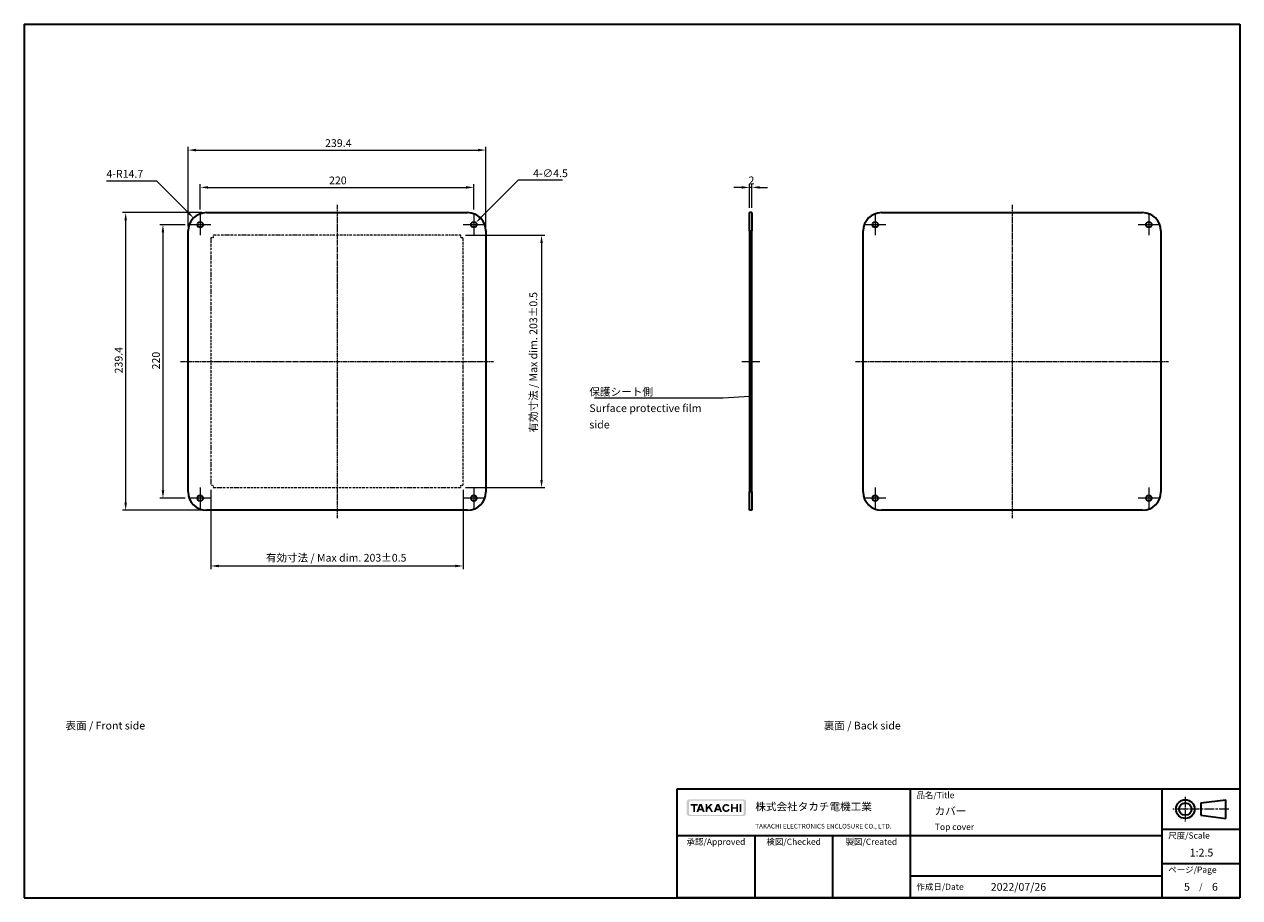
# Model space of a CAD drawing. Units: millimetres. Extents: x 10 to 5599, y 5 to 1270.
# Drawn here: x 3634 to 4611, y 5 to 708 of the extents above; entities that cross this region are included whole.
import ezdxf
from ezdxf.enums import TextEntityAlignment as Align

# ---------------------------------------------------------------- set-up
doc = ezdxf.new("R2010")
doc.units = ezdxf.units.MM
doc.header["$LTSCALE"] = 0.6666666666666666
doc.linetypes.add('CHAIN', pattern=[0.35429999999999995, 0.2362, -0.0295, 0.0591, -0.0295])
doc.linetypes.add('DASH_DOUBLE_DOT', pattern=[0.43979999999999997, 0.24, -0.06, 0.0098, -0.06, 0.01, -0.06])
doc.layers.get('Defpoints').update_dxf_attribs({"lineweight": 25})
for name, color, linetype, lineweight in [('Border (ISO)', 7, 'Continuous', 35), ('Center Mark (ISO)', 131, 'Continuous', 18), ('Centerline (ISO)', 131, 'Continuous', 18), ('Dimension (ISO)', 7, 'Continuous', 18), ('Dimension (ISO) @ 1', 7, 'Continuous', 18), ('Hatch (ISO)', 1, 'Continuous', 18), ('Sketch Geometry (ISO)', 7, 'Continuous', 18), ('Symbol (ISO)', 7, 'Continuous', 18), ('Title (ISO)', 7, 'Continuous', 35), ('Visible (ISO)', 7, 'Continuous', 35), ('Visible Narrow (ISO)', 7, 'Continuous', 25)]:
    doc.layers.add(name, color=color, linetype=linetype, lineweight=lineweight)
doc.styles.add('Note Text (TK)', font='MS PGothic.ttf')
doc.styles.add('文字スタイル67', font='arial.ttf')
doc.dimstyles.new('Default - Method 1b (TK)', dxfattribs={"dimscale": 0.6666666666666666, "dimtxt": 2.5, "dimasz": 2.5, "dimexe": 1, "dimexo": 1.499999999999999, "dimgap": 1, "dimtad": 1, "dimtoh": 1, "dimrnd": 1e-08, "dimdsep": 46, "dimtxsty": 'Note Text (TK)', "dimcen": 0.09, "dimdle": 5, "dimclrd": 100, "dimclre": 100, "dimclrt": 7, "dimadec": 1, "dimazin": 1, "dimtfac": 1, "dimtmove": 0, "dimatfit": 3, "dimfxl": 1, "dimtolj": 1, "dimlwd": -1, "dimlwe": -1, "dimarcsym": 0})
doc.dimstyles.new('Default - Method 1b (TK)$7', dxfattribs={"dimscale": 0.6666666666666666, "dimtxt": 2.5, "dimasz": 2.5, "dimexe": 1, "dimexo": 1.499999999999999, "dimgap": 1, "dimtad": 1, "dimtoh": 1, "dimrnd": 1e-08, "dimdsep": 46, "dimtxsty": 'Note Text (TK)', "dimcen": 0.09, "dimdle": 5, "dimclrd": 100, "dimclre": 100, "dimclrt": 7, "dimadec": 1, "dimazin": 1, "dimtfac": 1, "dimtmove": 0, "dimatfit": 3, "dimfxl": 1, "dimtolj": 1, "dimlwd": -1, "dimlwe": -1, "dimarcsym": 0})

# ---------------------------------------------------------------- blocks, each defined once
blk = doc.blocks.new('図面枠 tk図枠')
at = {"layer": 'Border (ISO)'}
for p, q in [((14.49999999999999, 289), (405.4999999999999, 289)), ((14.49999999999999, 289), (14.50000000000001, 8.000000000000007)), ((405.4999999999999, 289), (405.4999999999999, 8.000000000000007)), ((14.50000000000001, 8.000000000000007), (405.4999999999999, 8.000000000000007))]:
    blk.add_line(p, q, dxfattribs=at)
blk = doc.blocks.new('表題欄 tk表題欄')
at = {"layer": 'Hatch (ISO)'}
h = blk.add_hatch(color=256, dxfattribs=at)
edge = h.paths.add_edge_path(flags=0)
edge.add_arc((95.57537688673352, 236.2990653650367), 0.5958259999999996, 269.9999999999897, 360)
edge.add_line((96.17120288673351, 236.2990653650368), (96.17120288673348, 239.7107813650365))
edge.add_arc((95.5753768867335, 239.7107813650366), 0.5958259999999996, 0, 90.0000000000068)
edge.add_line((95.57537688673342, 240.3066073650366), (79.13710888673356, 240.3066073650366))
edge.add_arc((79.13710888673353, 239.7107813650366), 0.5958259999999996, 89.99999999999744, 180)
edge.add_line((78.54128288673353, 239.7107813650365), (78.54128288673331, 236.2990653650368))
edge.add_arc((79.13710888673332, 236.2990653650365), 0.5958259999999996, 180, 270.0000000000231)
edge.add_line((79.13710888673356, 235.7032393650365), (95.57537688673342, 235.7032393650367))
edge = h.paths.add_edge_path()
edge.add_line((77.83935088673357, 239.9556413650366), (77.83935088673357, 236.0542053650368))
edge.add_arc((78.54128288673346, 236.0542053650367), 0.7019319999998935, 180, 270.0000000000087)
edge.add_line((78.54128288673357, 235.3522733650368), (96.17120288673352, 235.3522733650368))
edge.add_arc((96.17120288673351, 236.0542053650367), 0.7019319999998921, 270, 360)
edge.add_line((96.8731348867334, 236.0542053650368), (96.87313488673352, 239.9556413650366))
edge.add_arc((96.1712028867336, 239.9556413650367), 0.7019319999998921, 0, 90.00000000000873)
edge.add_line((96.17120288673348, 240.6575733650367), (78.54128288673357, 240.6575733650366))
edge.add_arc((78.54128288673357, 239.9556413650366), 0.7019319999999984, 90, 180)
for points in [[(79.07181288673355, 239.1476033650369), (79.07181288673355, 238.6578833650367), (79.92066088673353, 238.6578833650367), (79.92066088673353, 236.6581933650368), (80.50832488673353, 236.6581933650368), (80.50832488673353, 238.6578833650367), (81.35717288673355, 238.6578833650367), (81.35717288673355, 239.1476033650369)], [(85.68407849525303, 236.6581933650368), (84.9434673993943, 237.8918698287545), (84.41792288673358, 237.3246628822781), (84.41792288673358, 236.6581933650368), (83.89555488673355, 236.6581933650368), (83.89555488673355, 239.1476033650369), (84.41792288673358, 239.1476033650369), (84.41792288673358, 238.0993979968839), (85.38913556809511, 239.1476033650369), (86.10696490847272, 239.1476033650369), (85.31925422435492, 238.2974470774499), (86.30334488673353, 236.6581933650368)], [(92.09142939614459, 239.1476033650369), (92.09142939614459, 236.6581933650368), (92.60971639614465, 236.6581933650368), (92.60971639614465, 237.6580383650368), (93.76872039614462, 237.6580383650368), (93.76872039614462, 236.6581933650368), (94.28700739614459, 236.6581933650368), (94.28700739614459, 239.1476033650369), (93.76872039614462, 239.1476033650369), (93.76872039614462, 238.1477583650367), (92.60971639614465, 238.1477583650367), (92.60971639614465, 239.1476033650369)], [(94.84202339614467, 239.1476033650369), (94.84202339614467, 236.6581933650368), (95.36439139614473, 236.6581933650368), (95.36439139614473, 239.1476033650369)]]:
    blk.add_hatch(color=256, dxfattribs=at).paths.add_polyline_path(points)
h = blk.add_hatch(color=256, dxfattribs=at)
h.paths.add_polyline_path([(82.59020695886475, 237.7110913650368), (81.95242681460243, 237.7110913650368), (82.27131688673356, 238.5794973650367)], flags=0)
h.paths.add_polyline_path([(82.77903014574996, 237.1968853650368), (81.76360362771717, 237.1968853650368), (81.56578886050404, 236.6581933650368), (80.94907288673355, 236.6581933650368), (81.86321688673357, 239.1476033650369), (82.67941688673353, 239.1476033650369), (83.59356088673351, 236.6581933650368), (82.97684491296302, 236.6581933650368)])
h = blk.add_hatch(color=256, dxfattribs=at)
h.paths.add_polyline_path([(87.52707281460246, 237.7110913650368), (88.16485295886469, 237.7110913650368), (87.84596288673359, 238.5794973650367)], flags=0)
h.paths.add_polyline_path([(87.14043486050403, 236.6581933650368), (87.3382496277172, 237.1968853650368), (88.35367614574989, 237.1968853650368), (88.551490912963, 236.6581933650368), (89.16820688673343, 236.6581933650368), (88.25406288673352, 239.1476033650369), (87.43786288673356, 239.1476033650369), (86.52371888673358, 236.6581933650368)])
h = blk.add_hatch(color=256, dxfattribs=at)
edge = h.paths.add_edge_path()
edge.add_arc((90.52309888673334, 237.9028983650369), 1.273272000000011, 38.55054079078439, 336.5820184016556)
edge.add_line((91.69149139614446, 237.3968543650369), (91.17255542714857, 237.6216113977801))
edge.add_ellipse((90.52309888673352, 237.9028983650369), major_axis=(0, -0.7998759999999119), ratio=0.8673469387756529, start_angle=128.5505407907963, end_angle=426.582018401653, ccw=False)
edge.add_line((91.09381514418376, 238.3576891122095), (91.51887237036831, 238.6964075050431))
at = {"layer": 'Title (ISO)'}
for p, q in [((74.70882392282105, 244.052739026017), (255.7088239228211, 244.052739026017)), ((74.70882392282105, 209.052739026017), (74.70882392282105, 244.052739026017)), ((149.7088239228211, 244.052739026017), (149.7088239228211, 209.052739026017)), ((230.7088239228211, 244.052739026017), (230.7088239228211, 209.052739026017)), ((255.7088239228211, 244.052739026017), (255.7088239228211, 209.052739026017)), ((243.2088239228211, 239.552739026017), (251.2088239228211, 240.5527390260171)), ((243.2088239228211, 239.552739026017), (243.2088239228211, 235.552739026017)), ((251.2088239228211, 234.552739026017), (251.2088239228211, 240.5527390260171)), ((243.2088239228211, 235.552739026017), (251.2088239228211, 234.552739026017)), ((230.7088239228211, 231.052739026017), (255.7088239228211, 231.052739026017)), ((74.70882392282105, 229.052739026017), (230.7088239228211, 229.052739026017)), ((99.70882392282108, 229.052739026017), (99.70882392282108, 209.052739026017)), ((124.708823922821, 229.052739026017), (124.708823922821, 209.052739026017)), ((230.7088239228211, 220.052739026017), (255.7088239228211, 220.052739026017)), ((149.7088239228211, 216.052739026017), (230.7088239228211, 216.052739026017)), ((255.7088239228211, 209.052739026017), (74.70882392282105, 209.052739026017))]:
    blk.add_line(p, q, dxfattribs=at)
at = {"layer": 'Title (ISO)', "color": 4, "linetype": 'CHAIN', "lineweight": 18, "ltscale": 8.889559745788574}
blk.add_line((238.2088239228211, 241.552739026017), (238.2088239228211, 233.552739026017), dxfattribs=at)
at = {"layer": 'Title (ISO)', "color": 4, "linetype": 'CHAIN', "lineweight": 18, "ltscale": 20.00163269042969}
blk.add_line((252.2088239228211, 237.552739026017), (234.2088239228211, 237.552739026017), dxfattribs=at)
at = {"layer": 'Title (ISO)'}
for radius in [3, 2]:
    blk.add_circle((238.2088239228211, 237.552739026017), radius, dxfattribs=at)
at = {"layer": 'Title (ISO)', "color": 1, "char_height": 2.000000029802322, "line_spacing_factor": 1.5, "style": 'Note Text (TK)'}
for s, insert, attachment_point in [('\\fＭＳ Ｐゴシック|b0|i0;{\\H2.0000;品名/Title}', (151.708823922821, 242.052739026017), 4), ('\\fＭＳ Ｐゴシック|b0|i0;{\\H2.0000;承認/Approved}', (87.20882392282108, 227.052739026017), 5), ('\\fＭＳ Ｐゴシック|b0|i0;{\\H2.0000;検図/Checked}', (112.208823922821, 227.052739026017), 5), ('\\fＭＳ Ｐゴシック|b0|i0;{\\H2.0000;製図/Created}', (137.2088239228211, 227.052739026017), 5), ('\\fＭＳ Ｐゴシック|b0|i0;{\\H2.0000;尺度/Scale}', (232.7088239228211, 229.052739026017), 4), ('\\fＭＳ Ｐゴシック|b0|i0;{\\H2.0000;ページ/Page}', (232.7088239228211, 218.052739026017), 4), ('\\fＭＳ Ｐゴシック|b0|i0;{\\H2.0000;作成日/Date}', (151.708823922821, 212.552739026017), 4)]:
    blk.add_mtext(s, dxfattribs=dict(at, insert=insert, attachment_point=attachment_point))
at = {"layer": 'Title (ISO)', "color": 7, "line_spacing_factor": 1.5, "style": 'Note Text (TK)'}
for s, insert, char_height, attachment_point in [('株式会社タカチ電機工業', (99.87313488673345, 238.052739026017), 2.5, 4), ('\\fArial|b0|i0;{\\H1.4986;TAKACHI ELECTRONICS ENCLOSURE CO., LTD.}', (99.87313488673342, 232.052739026017), 1.49859994649887, 4), ('\\fＭＳ Ｐゴシック|b0|i0;{\\H2.0000;/}', (243.2088239228211, 212.5527390260171), 2.000000029802322, 5)]:
    blk.add_mtext(s, dxfattribs=dict(at, insert=insert, char_height=char_height, attachment_point=attachment_point))
at = {"layer": 'Title (ISO)', "color": 7}
for tag, p, height, style in [('<品名>_001', (157.5383693773665, 235.6677958441988), 2.5, 'Note Text (TK)'), ('<Title>_001', (157.7088239228211, 230.5520568828656), 2.000000029802322, '文字スタイル67'), ('作成日_001', (175.5824034682756, 211.2814322078352), 2.5, 'Note Text (TK)'), ('<ページ_No.>_001', (237.9488807410029, 211.3027390260171), 2.5, 'Note Text (TK)'), ('<総ページ数>_001', (246.7997330137301, 211.3027390260171), 2.5, 'Note Text (TK)')]:
    blk.add_attdef(tag, p, '', height=height, dxfattribs=dict(at, style=style))
at = {"layer": 'Title (ISO)', "color": 7, "style": 'Note Text (TK)'}
blk.add_attdef('<尺度>', text='', height=2.5, dxfattribs=at).set_placement((243.2088239228211, 223.5527390260171), align=Align.MIDDLE_CENTER)
blk = doc.blocks.new('*D47')
at = {"layer": 'Defpoints', "color": 0}
for p in [(3995.352702493977, 576.6531665903227), (3775.352702493977, 555.1531665903227), (3995.352702493977, 555.1531665903227)]:
    blk.add_point(p, dxfattribs=at)
at = {"layer": 'Dimension (ISO)', "color": 100}
for p, q in [((3775.352702493977, 558.9031665903227), (3775.352702493977, 579.1531665903227)), ((3995.352702493977, 558.9031665903227), (3995.352702493977, 579.1531665903227)), ((3781.602702493977, 576.6531665903227), (3989.102702493977, 576.6531665903227))]:
    blk.add_line(p, q, dxfattribs=at)
for points in [[(3781.602702493977, 577.6948332569893), (3781.602702493977, 575.6114999236561), (3775.352702493977, 576.6531665903227)], [(3989.102702493977, 577.6948332569893), (3989.102702493977, 575.6114999236561), (3995.352702493977, 576.6531665903227)]]:
    blk.add_solid(points, dxfattribs=at)
at = {"layer": 'Dimension (ISO)', "color": 7, "insert": (3878.925145675795, 582.2781665903227), "char_height": 6.25, "attachment_point": 4, "style": 'Note Text (TK)'}
blk.add_mtext('\\A1;220', dxfattribs=at)
blk = doc.blocks.new('*D48')
at = {"layer": 'Defpoints', "color": 0}
for p in [(4005.052702493976, 606.6531665903227), (3765.652702493977, 541.6531665903227), (4005.052702493976, 541.6531665903227)]:
    blk.add_point(p, dxfattribs=at)
at = {"layer": 'Dimension (ISO)', "color": 100}
for p, q in [((3765.652702493977, 545.4031665903227), (3765.652702493977, 609.1531665903227)), ((3771.902702493977, 606.6531665903227), (3998.802702493977, 606.6531665903227)), ((4005.052702493976, 545.4031665903227), (4005.052702493976, 609.1531665903227))]:
    blk.add_line(p, q, dxfattribs=at)
for points in [[(3771.902702493977, 607.6948332569893), (3771.902702493977, 605.6114999236561), (3765.652702493977, 606.6531665903227)], [(3998.802702493977, 607.6948332569893), (3998.802702493977, 605.6114999236561), (4005.052702493976, 606.6531665903227)]]:
    blk.add_solid(points, dxfattribs=at)
at = {"layer": 'Dimension (ISO)', "color": 7, "insert": (3875.711367266705, 612.2781665903227), "char_height": 6.25, "attachment_point": 4, "style": 'Note Text (TK)'}
blk.add_mtext('\\A1;239.4', dxfattribs=at)
blk = doc.blocks.new('*D49')
at = {"layer": 'Defpoints', "color": 0}
for p in [(3769.958232810534, 552.0476362737634), (3780.352702493977, 541.6531665903225)]:
    blk.add_point(p, dxfattribs=at)
at = {"layer": 'Dimension (ISO)', "color": 100}
for p, q in [((3699.897344522541, 581.9318494691144), (3740.074019615175, 581.9318494691144)), ((3740.074019615175, 581.9318494691144), (3765.538815428118, 556.4670536561789))]:
    blk.add_line(p, q, dxfattribs=at)
blk.add_solid([(3766.275384991853, 557.2036232199147), (3764.802245864381, 555.7304840924425), (3769.958232810534, 552.0476362737634)], dxfattribs=at)
at = {"layer": 'Dimension (ISO)', "color": 7, "insert": (3699.897344522541, 587.5443494691144), "char_height": 6.25, "attachment_point": 4, "style": 'Note Text (TK)'}
blk.add_mtext('\\A1;\\fＭＳ Ｐゴシック|b0|i0;{\\H6.2250;4-R14.7}', dxfattribs=at)
blk = doc.blocks.new('*D50')
at = {"layer": 'Defpoints', "color": 0}
for p in [(3766.852702493979, 546.6531665903229), (3745.352702493978, 326.6531665903229), (3766.852702493979, 326.6531665903229)]:
    blk.add_point(p, dxfattribs=at)
at = {"layer": 'Dimension (ISO)', "color": 100}
for p, q in [((3763.102702493979, 546.6531665903229), (3742.852702493979, 546.6531665903229)), ((3745.352702493978, 540.4031665903229), (3745.352702493978, 332.9031665903229)), ((3763.102702493979, 326.6531665903229), (3742.852702493979, 326.6531665903229))]:
    blk.add_line(p, q, dxfattribs=at)
for points in [[(3744.311035827312, 540.4031665903229), (3746.394369160645, 540.4031665903229), (3745.352702493978, 546.6531665903229)], [(3744.311035827312, 332.9031665903229), (3746.394369160645, 332.9031665903229), (3745.352702493978, 326.6531665903229)]]:
    blk.add_solid(points, dxfattribs=at)
at = {"layer": 'Dimension (ISO)', "color": 7, "insert": (3739.727702493978, 430.2256097721409), "char_height": 6.25, "attachment_point": 4, "rotation": 90, "style": 'Note Text (TK)'}
blk.add_mtext('\\A1;220', dxfattribs=at)
blk = doc.blocks.new('*D51')
at = {"layer": 'Defpoints', "color": 0}
for p in [(3780.352702493979, 556.3531665903229), (3715.352702493979, 316.9531665903229), (3780.35270249398, 316.9531665903229)]:
    blk.add_point(p, dxfattribs=at)
at = {"layer": 'Dimension (ISO)', "color": 100}
for p, q in [((3776.602702493979, 556.3531665903229), (3712.852702493979, 556.3531665903229)), ((3715.352702493979, 550.1031665903229), (3715.352702493979, 323.2031665903229)), ((3776.60270249398, 316.9531665903229), (3712.852702493979, 316.9531665903229))]:
    blk.add_line(p, q, dxfattribs=at)
for points in [[(3714.311035827312, 550.1031665903229), (3716.394369160645, 550.1031665903229), (3715.352702493979, 556.3531665903229)], [(3714.311035827312, 323.2031665903229), (3716.394369160645, 323.2031665903229), (3715.352702493979, 316.9531665903229)]]:
    blk.add_solid(points, dxfattribs=at)
at = {"layer": 'Dimension (ISO)', "color": 7, "insert": (3709.727702493978, 427.01183136305), "char_height": 6.25, "attachment_point": 4, "rotation": 90, "style": 'Note Text (TK)'}
blk.add_mtext('\\A1;239.4', dxfattribs=at)
blk = doc.blocks.new('*D52')
at = {"layer": 'Defpoints', "color": 0}
for p in [(3783.852702493977, 337.1531665903228), (3986.852702493976, 337.1531665903229), (3986.852702493976, 272.1531665903228)]:
    blk.add_point(p, dxfattribs=at)
at = {"layer": 'Dimension (ISO)', "color": 100}
for p, q in [((3783.852702493977, 333.4031665903228), (3783.852702493977, 269.6531665903228)), ((3986.852702493976, 333.4031665903229), (3986.852702493976, 269.6531665903228)), ((3790.102702493977, 272.1531665903228), (3980.602702493977, 272.1531665903228))]:
    blk.add_line(p, q, dxfattribs=at)
for points in [[(3790.102702493977, 273.1948332569895), (3790.102702493977, 271.1114999236561), (3783.852702493977, 272.1531665903228)], [(3980.602702493977, 273.1948332569895), (3980.602702493977, 271.1114999236561), (3986.852702493976, 272.1531665903228)]]:
    blk.add_solid(points, dxfattribs=at)
at = {"layer": 'Dimension (ISO)', "color": 7, "insert": (3828.125145675796, 278.7560074994137), "char_height": 6.25, "attachment_point": 4, "style": 'Note Text (TK)'}
blk.add_mtext('\\A1;\\fＭＳ Ｐゴシック|b0|i0;{\\H6.2250;有効寸法 / Max dim. 203±0.5}', dxfattribs=at)
blk = doc.blocks.new('*D53')
at = {"layer": 'Defpoints', "color": 0}
for p in [(3984.852702493979, 538.153166590323), (3984.852702493979, 335.153166590323), (4049.852702493978, 335.153166590323)]:
    blk.add_point(p, dxfattribs=at)
at = {"layer": 'Dimension (ISO)', "color": 100}
for p, q in [((3988.602702493979, 538.153166590323), (4052.352702493977, 538.153166590323)), ((4049.852702493978, 531.903166590323), (4049.852702493978, 341.403166590323)), ((3988.602702493979, 335.153166590323), (4052.352702493977, 335.153166590323))]:
    blk.add_line(p, q, dxfattribs=at)
for points in [[(4048.811035827311, 531.903166590323), (4050.894369160643, 531.903166590323), (4049.852702493978, 538.153166590323)], [(4048.811035827311, 341.403166590323), (4050.894369160643, 341.403166590323), (4049.852702493978, 335.153166590323)]]:
    blk.add_solid(points, dxfattribs=at)
at = {"layer": 'Dimension (ISO)', "color": 7, "insert": (4043.249861584885, 379.4256097721409), "char_height": 6.25, "attachment_point": 4, "rotation": 90, "style": 'Note Text (TK)'}
blk.add_mtext('\\A1;\\fＭＳ Ｐゴシック|b0|i0;{\\H6.2250;有効寸法 / Max dim. 203±0.5}', dxfattribs=at)
blk = doc.blocks.new('*D54')
at = {"layer": 'Defpoints', "color": 0}
for p in [(3996.943692751648, 548.2441568479921), (3993.761712236306, 545.0621763326532)]:
    blk.add_point(p, dxfattribs=at)
at = {"layer": 'Dimension (ISO)', "color": 100}
for p, q in [((4031.119641176629, 582.4201052729645), (4001.363110134064, 552.6635742304074)), ((4066.758718017778, 582.4201052729649), (4031.119641176629, 582.4201052729645)), ((3995.127702493977, 546.6531665903223), (3995.577702493977, 546.6531665903228)), ((3995.352702493978, 546.4281665903229), (3995.352702493978, 546.8781665903228))]:
    blk.add_line(p, q, dxfattribs=at)
blk.add_solid([(4000.626540570328, 553.4001437941433), (4002.099679697799, 551.9270046666713), (3996.943692751648, 548.2441568479921)], dxfattribs=at)
at = {"layer": 'Dimension (ISO)', "color": 7, "insert": (4043.06127483596, 588.0326052729644), "char_height": 6.25, "attachment_point": 4, "style": 'Note Text (TK)'}
blk.add_mtext('\\A1;\\fＭＳ Ｐゴシック|b0|i0;{\\H6.2250;4-∅4.5}', dxfattribs=at)
blk = doc.blocks.new('*D55')
at = {"layer": 'Defpoints', "color": 0}
for p in [(4217.080494054075, 576.6531665903226), (4217.080494054075, 556.3531665903226), (4219.080494054074, 556.3531665903226)]:
    blk.add_point(p, dxfattribs=at)
at = {"layer": 'Dimension (ISO)', "color": 100}
for p, q in [((4217.080494054075, 560.1031665903226), (4217.080494054075, 579.1531665903225)), ((4219.080494054074, 560.1031665903226), (4219.080494054074, 579.1531665903225)), ((4210.830494054074, 576.6531665903226), (4204.580494054074, 576.6531665903226)), ((4219.080494054074, 576.6531665903226), (4217.080494054075, 576.6531665903226)), ((4225.330494054075, 576.6531665903226), (4231.580494054075, 576.6531665903226))]:
    blk.add_line(p, q, dxfattribs=at)
for points in [[(4210.830494054074, 577.6948332569892), (4210.830494054074, 575.6114999236559), (4217.080494054075, 576.6531665903226)], [(4225.330494054075, 577.6948332569892), (4225.330494054075, 575.6114999236559), (4219.080494054074, 576.6531665903226)]]:
    blk.add_solid(points, dxfattribs=at)
at = {"layer": 'Dimension (ISO)', "color": 7, "insert": (4216.269414508619, 582.2781665903225), "char_height": 6.25, "attachment_point": 4, "style": 'Note Text (TK)'}
blk.add_mtext('\\A1;2', dxfattribs=at)

msp = doc.modelspace()

# ---------------------------------------------------------------- linework, layer by layer
at = {"layer": 'Center Mark (ISO)', "linetype": 'CHAIN', "ltscale": 7.556110382080078}
for p, q in [((3775.352702493977, 555.1531665903227), (3775.352702493977, 538.1531665903228)), ((3995.352702493977, 555.1531665903227), (3995.352702493977, 538.1531665903228)), ((4318.250952186369, 555.1531665903227), (4318.250952186369, 538.1531665903228)), ((4538.250952186369, 555.1531665903227), (4538.250952186369, 538.1531665903228)), ((3783.852702493977, 546.6531665903227), (3766.852702493977, 546.6531665903227)), ((4003.852702493976, 546.6531665903227), (3986.852702493976, 546.6531665903227)), ((4326.750952186369, 546.6531665903227), (4309.750952186369, 546.6531665903227)), ((4546.75095218637, 546.6531665903227), (4529.750952186369, 546.6531665903227)), ((3775.352702493977, 335.1531665903228), (3775.352702493977, 318.1531665903228)), ((3995.352702493978, 335.1531665903229), (3995.352702493978, 318.1531665903229)), ((4318.250952186369, 335.1531665903229), (4318.250952186369, 318.1531665903229)), ((4538.250952186369, 335.1531665903228), (4538.250952186369, 318.1531665903228)), ((3783.852702493977, 326.6531665903228), (3766.852702493977, 326.6531665903228)), ((4003.852702493976, 326.6531665903229), (3986.852702493978, 326.6531665903229)), ((4326.750952186369, 326.6531665903229), (4309.750952186369, 326.6531665903229)), ((4546.75095218637, 326.6531665903228), (4529.750952186369, 326.6531665903228))]:
    msp.add_line(p, q, dxfattribs=at)
at = {"layer": 'Centerline (ISO)', "linetype": 'CHAIN', "ltscale": 23.99096870422363}
for p, q in [((3885.352702493977, 562.6031665903226), (3885.352702493977, 310.7031665903229)), ((4428.250952186369, 562.6031665903226), (4428.250952186369, 310.7031665903229)), ((3759.402702493977, 436.6531665903227), (4011.302702493977, 436.6531665903227)), ((4302.30095218637, 436.6531665903227), (4554.200952186369, 436.6531665903227))]:
    msp.add_line(p, q, dxfattribs=at)
at = {"layer": 'Centerline (ISO)', "linetype": 'CHAIN', "ltscale": 6.444902896881103}
msp.add_line((4210.830494054078, 436.6531665903227), (4225.330494054079, 436.6531665903227), dxfattribs=at)
at = {"layer": 'Sketch Geometry (ISO)', "color": 4, "linetype": 'DASH_DOUBLE_DOT', "lineweight": 18, "ltscale": 0.7160451412200928}
for p, q in [((3785.852702493978, 538.1531665903228), (3785.852702493978, 536.1531665903227)), ((3984.852702493977, 536.1531665903227), (3984.852702493977, 538.1531665903227)), ((3785.852702493978, 536.1531665903227), (3783.852702493977, 536.1531665903227)), ((3986.852702493976, 536.1531665903227), (3984.852702493977, 536.1531665903227)), ((3783.852702493977, 337.1531665903229), (3785.852702493978, 337.1531665903229)), ((3785.852702493978, 337.1531665903229), (3785.852702493978, 335.1531665903229)), ((3984.852702493977, 335.1531665903229), (3984.852702493977, 337.1531665903229)), ((3984.852702493977, 337.1531665903229), (3986.852702493976, 337.1531665903229))]:
    msp.add_line(p, q, dxfattribs=at)
at = {"layer": 'Sketch Geometry (ISO)', "color": 4, "linetype": 'DASH_DOUBLE_DOT', "lineweight": 18, "ltscale": 9.049568176269531}
for p, q in [((3984.852702493977, 538.1531665903228), (3785.852702493978, 538.1531665903228)), ((3783.852702493977, 536.1531665903227), (3783.852702493977, 337.1531665903228)), ((3986.852702493976, 337.1531665903229), (3986.852702493976, 536.1531665903227)), ((3785.852702493978, 335.1531665903229), (3984.852702493977, 335.1531665903229))]:
    msp.add_line(p, q, dxfattribs=at)
at = {"layer": 'Visible (ISO)'}
for p, q in [((3780.352702493978, 556.3531665903226), (3990.352702493977, 556.3531665903226)), ((4219.080494054074, 556.3531665903226), (4217.080494054075, 556.3531665903226)), ((4217.080494054078, 541.6531665903227), (4217.080494054075, 556.3531665903226)), ((4219.080494054074, 556.3531665903226), (4219.080494054078, 541.6531665903227)), ((4323.250952186369, 556.3531665903226), (4533.250952186369, 556.3531665903226)), ((3765.652702493977, 331.6531665903228), (3765.652702493977, 541.6531665903227)), ((4005.052702493976, 541.6531665903227), (4005.052702493976, 331.6531665903229)), ((4217.080494054078, 541.6531665903227), (4217.080494054078, 331.6531665903229)), ((4219.080494054078, 331.6531665903229), (4219.080494054078, 541.6531665903227)), ((4308.55095218637, 331.6531665903229), (4308.55095218637, 541.6531665903227)), ((4547.950952186369, 541.6531665903227), (4547.950952186369, 331.6531665903228)), ((4217.080494054075, 316.9531665903229), (4217.080494054078, 331.6531665903229)), ((4219.080494054078, 331.6531665903229), (4219.080494054074, 316.9531665903229)), ((3990.352702493977, 316.9531665903229), (3780.352702493978, 316.9531665903229)), ((4219.080494054074, 316.9531665903229), (4217.080494054075, 316.9531665903229)), ((4533.250952186369, 316.9531665903229), (4323.250952186369, 316.9531665903229))]:
    msp.add_line(p, q, dxfattribs=at)
for centre in [(3775.352702493977, 546.6531665903227), (3995.352702493977, 546.6531665903227), (4318.250952186369, 546.6531665903227), (4538.250952186369, 546.6531665903227), (3775.352702493977, 326.6531665903228), (3995.352702493978, 326.6531665903229), (4318.250952186369, 326.6531665903229), (4538.250952186369, 326.6531665903228)]:
    msp.add_circle(centre, 2.249999999999998, dxfattribs=at)
for centre, radius, start, end in [((3780.352702493978, 541.6531665903227), 14.69999999999997, 90, 180), ((3990.352702493977, 541.6531665903227), 14.69999999999993, 0, 90), ((4323.250952186369, 541.6531665903227), 14.69999999999993, 90, 180), ((4533.250952186369, 541.6531665903227), 14.69999999999997, 0, 90), ((3780.352702493978, 331.6531665903228), 14.69999999999997, 180, 270), ((3990.352702493977, 331.6531665903229), 14.69999999999998, 270, 0), ((4323.250952186369, 331.6531665903229), 14.69999999999998, 180, 270), ((4533.250952186369, 331.6531665903228), 14.69999999999997, 270, 0)]:
    msp.add_arc(centre, radius, start, end, dxfattribs=at)
at = {"layer": 'Visible Narrow (ISO)'}
for p, q in [((4219.080494054078, 541.6531665903227), (4217.080494054078, 541.6531665903227)), ((4219.080494054078, 331.6531665903229), (4217.080494054078, 331.6531665903229))]:
    msp.add_line(p, q, dxfattribs=at)

# ---------------------------------------------------------------- block references
at = {"xscale": 2.5, "yscale": 2.5, "zscale": 2.5}
msp.add_blockref('図面枠 tk図枠', (3597.583333333334, -14.66666666666668), dxfattribs=at)
ref = msp.add_blockref('表題欄 tk表題欄', (3972.061273526281, -517.2985142317092), dxfattribs=dict(xscale=2.5, yscale=2.5, zscale=2.5))
ref.add_attrib('<品名>_001', 'カバー', (4365.907196969697, 71.92424242424245), dxfattribs={"layer": 'Title (ISO)', "color": 7, "height": 6.25, "style": 'Note Text (TK)'})
ref.add_attrib('<尺度>_001', '1:2.5', (4571.169981060606, 38.45833333333341), dxfattribs={"layer": 'Title (ISO)', "color": 7, "height": 6.25, "style": 'Note Text (TK)'})
ref.add_attrib('作成日_001', '2022/07/26', (4411.123816287878, 10.90506628787883), dxfattribs={"layer": 'Title (ISO)', "color": 7, "height": 6.25, "style": 'Note Text (TK)'})
ref.add_attrib('<Title>_001', 'Top cover', (4366.169622553267, 59.77739879073387), dxfattribs={"layer": 'Title (ISO)', "color": 7, "height": 5.000000074505805, "style": '文字スタイル67'})
ref.add_attrib('<ページ_No.>_001', '5', (4566.560606060605, 10.95833333333337), dxfattribs={"layer": 'Title (ISO)', "color": 7, "height": 6.25, "style": 'Note Text (TK)'})
ref.add_attrib('<総ページ数>_001', '6', (4589.060606060606, 10.95833333333337), dxfattribs={"layer": 'Title (ISO)', "color": 7, "height": 6.25, "style": 'Note Text (TK)'})

# ---------------------------------------------------------------- texts
at = {"layer": 'Symbol (ISO)', "color": 7, "char_height": 6.25, "style": 'Note Text (TK)'}
for s, insert, width, attachment_point, line_spacing_factor in [('\\fＭＳ Ｐゴシック|b0|i0;保護シート側\\P\\fＭＳ Ｐゴシック|b0|i0;Surface protective film side', (4088.277354812137, 415.3807366929916), 107.748544216156, 1, 1.265217423439025), ('\\fＭＳ Ｐゴシック|b0|i0;裏面 / Back side', (4276.759471455919, 143.7542412507446), 66.95906519889832, 4, 1.5)]:
    msp.add_mtext(s, dxfattribs=dict(at, insert=insert, width=width, attachment_point=attachment_point, line_spacing_factor=line_spacing_factor))
at = {"layer": 'Symbol (ISO)', "color": 7, "insert": (3666.940519947767, 143.7542412507446), "char_height": 6.25, "attachment_point": 4, "line_spacing_factor": 1.5, "style": 'Note Text (TK)'}
msp.add_mtext('\\fＭＳ Ｐゴシック|b0|i0;表面 / Front side', dxfattribs=at)

# ---------------------------------------------------------------- dimensions: what is measured, and where the dimension line sits
at = {"layer": 'Dimension (ISO) @ 1', "color": 100}
dim = msp.add_linear_dim(base=(4005.052702493976, 606.6531665903227), p1=(3765.652702493977, 541.6531665903227), p2=(4005.052702493976, 541.6531665903227), dimstyle='Default - Method 1b (TK)', override={"dimscale": 1, "dimtxt": 6.25, "dimasz": 6.25, "dimexe": 2.5, "dimexo": 3.749999999999999, "dimgap": 2.5, "dimdec": 2, "dimcen": 0.225, "dimtol": 0, "dimlim": 0, "dimtp": 0, "dimtm": 0, "dimtdec": 2, "dimtix": 0, "dimtofl": 0, "dimtmove": 0, "dimatfit": 1}, dxfattribs=at)
dim.commit()
dim.dimension.update_dxf_attribs({"geometry": '*D48', "text_midpoint": (3885.352702493977, 606.6531665903227), "dimtype": 128})
dim = msp.add_radius_dim(center=(3780.352702493977, 541.6531665903225), mpoint=(3769.958232810534, 552.0476362737634), text='\\fＭＳ Ｐゴシック|b0|i0;{\\H6.2250;4-<>}', dimstyle='Default - Method 1b (TK)', override={"dimscale": 1, "dimtxt": 6.25, "dimasz": 6.25, "dimexe": 2.5, "dimexo": 3.749999999999999, "dimgap": 2.5, "dimtih": 1, "dimtoh": 1, "dimdec": 2, "dimlfac": 0.999999999999996, "dimcen": 0, "dimtol": 0, "dimlim": 0, "dimtp": 0, "dimtm": 0, "dimtdec": 2, "dimtix": 0, "dimtofl": 0, "dimtmove": 0, "dimatfit": 3}, dxfattribs=at)
dim.commit()
dim.dimension.update_dxf_attribs({"geometry": '*D49', "text_midpoint": (3714.522557590723, 581.9318494691144), "dimtype": 132})
dim = msp.add_diameter_dim_2p(p1=(3993.761712236306, 545.0621763326532), p2=(3996.943692751648, 548.2441568479921), text='\\fＭＳ Ｐゴシック|b0|i0;{\\H6.2250;4-<>}', dimstyle='Default - Method 1b (TK)', override={"dimscale": 1, "dimtxt": 6.25, "dimasz": 6.25, "dimexe": 2.5, "dimexo": 3.749999999999999, "dimgap": 2.5, "dimtih": 1, "dimtoh": 1, "dimdec": 2, "dimlfac": 1, "dimcen": 0.225, "dimtol": 0, "dimlim": 0, "dimtp": 0, "dimtm": 0, "dimtdec": 2, "dimtix": 0, "dimtofl": 0, "dimtmove": 0, "dimatfit": 3}, dxfattribs=at)
dim.commit()
dim.dimension.update_dxf_attribs({"geometry": '*D54', "text_midpoint": (4054.909996426869, 582.4201052729645), "dimtype": 131})
for base, p1, p2, angle, override, picture, middle in [((3995.352702493977, 576.6531665903227), (3775.352702493977, 555.1531665903227), (3995.352702493977, 555.1531665903227), 180, {"dimscale": 1, "dimtxt": 6.25, "dimasz": 6.25, "dimexe": 2.5, "dimexo": 3.749999999999999, "dimgap": 2.5, "dimdec": 2, "dimcen": 0.225, "dimtol": 0, "dimlim": 0, "dimtp": 0, "dimtm": 0, "dimtdec": 2, "dimtix": 0, "dimtofl": 0, "dimtmove": 0, "dimatfit": 1}, '*D47', (3885.352702493977, 576.6531665903227)), ((4217.080494054075, 576.6531665903226), (4219.080494054074, 556.3531665903226), (4217.080494054075, 556.3531665903226), 180, {"dimscale": 1, "dimtxt": 6.25, "dimasz": 6.25, "dimexe": 2.5, "dimexo": 3.749999999999999, "dimgap": 2.5, "dimdec": 2, "dimcen": 0.225, "dimtol": 0, "dimlim": 0, "dimtp": 0, "dimtm": 0, "dimtdec": 2, "dimtix": 0, "dimtofl": 1, "dimtmove": 0, "dimatfit": 1}, '*D55', (4218.080494054074, 576.6531665903226)), ((3715.352702493979, 316.9531665903229), (3780.352702493978, 556.3531665903226), (3780.352702493978, 316.9531665903229), 270, {"dimscale": 1, "dimtxt": 6.25, "dimasz": 6.25, "dimexe": 2.5, "dimexo": 3.749999999999999, "dimgap": 2.5, "dimdec": 2, "dimcen": 0.225, "dimtol": 0, "dimlim": 0, "dimtp": 0, "dimtm": 0, "dimtdec": 2, "dimtix": 0, "dimtofl": 0, "dimtmove": 0, "dimatfit": 1}, '*D51', (3715.352702493978, 436.6531665903227)), ((3745.352702493978, 326.6531665903229), (3766.852702493977, 546.6531665903227), (3766.852702493977, 326.6531665903228), 90, {"dimscale": 1, "dimtxt": 6.25, "dimasz": 6.25, "dimexe": 2.5, "dimexo": 3.749999999999999, "dimgap": 2.5, "dimdec": 2, "dimcen": 0.225, "dimtol": 0, "dimlim": 0, "dimtp": 0, "dimtm": 0, "dimtdec": 2, "dimtix": 0, "dimtofl": 0, "dimtmove": 0, "dimatfit": 1}, '*D50', (3745.352702493978, 436.6531665903227))]:
    dim = msp.add_linear_dim(base=base, p1=p1, p2=p2, angle=angle, dimstyle='Default - Method 1b (TK)', override=override, dxfattribs=at)
    dim.commit()
    dim.dimension.update_dxf_attribs({"geometry": picture, "text_midpoint": middle, "dimtype": 128})
for base, p1, p2, angle, picture, middle in [((4049.852702493978, 335.153166590323), (3984.852702493977, 538.1531665903228), (3984.852702493977, 335.1531665903229), 90, '*D53', (4049.852702493977, 436.6531665903227)), ((3986.852702493976, 272.1531665903228), (3783.852702493977, 337.1531665903228), (3986.852702493976, 337.1531665903229), 180, '*D52', (3885.352702493977, 272.1531665903228))]:
    dim = msp.add_linear_dim(base=base, p1=p1, p2=p2, angle=angle, text='\\fＭＳ Ｐゴシック|b0|i0;{\\H6.2250;有効寸法 / Max dim. <>}', dimstyle='Default - Method 1b (TK)', override={"dimscale": 1, "dimtxt": 6.25, "dimasz": 6.25, "dimexe": 2.5, "dimexo": 3.749999999999999, "dimgap": 2.5, "dimdec": 2, "dimcen": 0.225, "dimtol": 1, "dimlim": 0, "dimtp": 0.5, "dimtm": 0.5, "dimtdec": 2, "dimtix": 0, "dimtofl": 0, "dimtmove": 0, "dimatfit": 1}, dxfattribs=at)
    dim.commit()
    dim.dimension.update_dxf_attribs({"geometry": picture, "text_midpoint": middle, "dimtype": 128})

# ---------------------------------------------------------------- leaders
at = {"layer": 'Symbol (ISO)', "color": 100, "annotation_type": 0, "has_hookline": 1, "hookline_direction": 1, "text_width": 103.7286931818182}
msp.add_leader([(4217.080494054078, 408.4362921657629), (4196.025899028293, 406.9889194501249)], dimstyle='Default - Method 1b (TK)$7', override={"dimgap": 0, "dimtad": 1}, dxfattribs=at)

doc.saveas('drawing.dxf')
